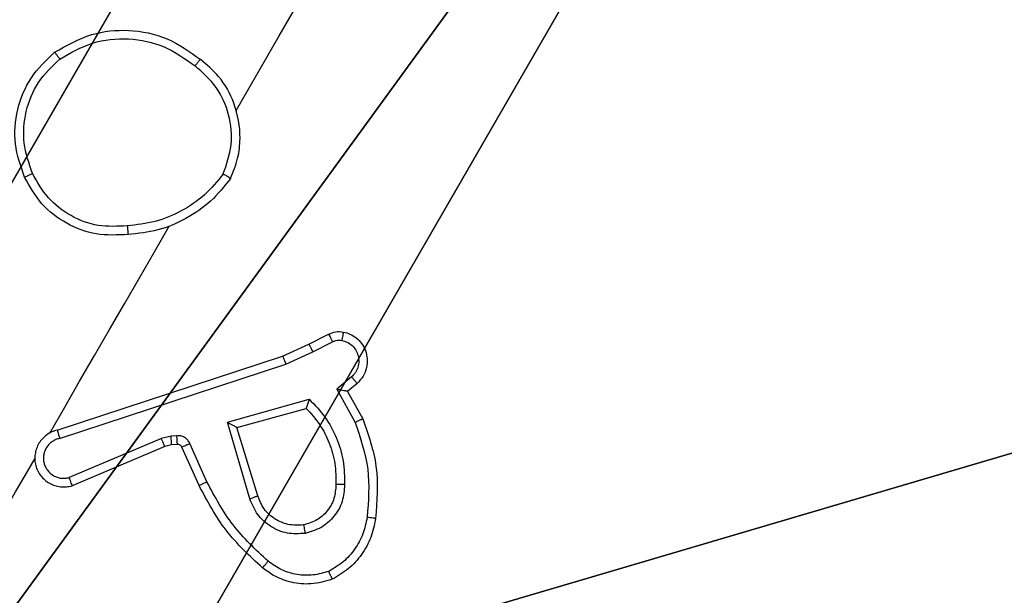
# Model space of a CAD drawing. Units: centimetres. Extents: x -346 to 295, y -314 to 343.
# Drawn here: x 70 to 72, y 124 to 125 of the extents above; entities that cross this region are included whole.
import ezdxf

# ---------------------------------------------------------------- set-up
doc = ezdxf.new("R2010")
doc.units = ezdxf.units.CM
doc.header["$LTSCALE"] = 2.54
doc.layers.get('0').update_dxf_attribs({"true_color": 0xff5454})
doc.layers.add('VP-EQ', color=7, linetype='Continuous', true_color=0x8a3492)

# ---------------------------------------------------------------- blocks, each defined once
blk = doc.blocks.new('Komponent_3')
at = {"color": 59, "true_color": 0x614a34}
mesh = blk.add_polyface(dxfattribs=at)
corners = [(0, 0, 187.8951), (0.2576, 4.05, 187.8951), (0, 4.05, 187.8951), (4.05, 0, 187.8951), (0.2576, 4.95, 187.8951), (4.0498, 8.7424, 187.8951), (4.0498, 9, 187.8951), (4.05, 0.2576, 187.8951), (4.9498, 8.7424, 187.8951), (4.95, 0.2576, 187.8951), (9, 0, 187.8951), (8.7424, 4.0502, 187.8951), (4.95, 0, 187.8951), (9, 4.0502, 187.8951), (9, 9, 187.8951), (4.9498, 9, 187.8951), (8.7424, 4.9502, 187.8951), (9, 4.9502, 187.8951), (0, 9, 187.8951), (0, 4.95, 187.8951)]
mesh.append_faces([[corners[k] for k in face] for face in [(0, 1, 2), (11, 10, 13), (8, 14, 15), (14, 16, 17), (4, 18, 19)]], dxfattribs={"vtx0": -1, "color": 59})
mesh.append_faces([[corners[k] for k in face] for face in [(1, 3, 4), (5, 7, 8), (10, 11, 12), (16, 12, 11), (18, 4, 6)]], dxfattribs={"vtx0": -1, "vtx1": -1, "color": 59})
mesh.append_faces([[corners[k] for k in face] for face in [(4, 3, 5), (14, 8, 9), (14, 12, 16)]], dxfattribs={"vtx0": -1, "vtx1": -1, "vtx2": -1, "color": 59})
mesh.append_faces([[corners[k] for k in face] for face in [(1, 0, 3), (4, 5, 6), (5, 3, 7), (8, 7, 9), (14, 9, 12)]], dxfattribs={"vtx0": -1, "vtx2": -1, "color": 59})
mesh = blk.add_polyface(dxfattribs=at)
corners = [(4.0498, 9), (0, 4.95), (0, 9), (0.2576, 4.95), (4.9498, 8.7424), (4.05, 0.2576), (4.0498, 8.7424), (4.95, 0.2576), (0.2576, 4.05), (0, 0), (0, 4.05), (4.05, 0), (9, 9), (4.9498, 9), (4.95, 0), (8.7424, 4.9502), (8.7424, 4.0502), (9, 4.9502), (9, 0), (9, 4.0502)]
mesh.append_faces([[corners[k] for k in face] for face in [(0, 1, 2), (8, 9, 10), (12, 4, 13), (15, 12, 17), (18, 16, 19)]], dxfattribs={"vtx0": -1, "color": 59})
mesh.append_faces([[corners[k] for k in face] for face in [(1, 0, 3), (4, 5, 6), (5, 4, 7), (9, 8, 11), (6, 3, 0), (11, 6, 5), (7, 12, 14)]], dxfattribs={"vtx0": -1, "vtx1": -1, "color": 59})
mesh.append_faces([[corners[k] for k in face] for face in [(11, 3, 6), (4, 12, 7), (14, 12, 15)]], dxfattribs={"vtx0": -1, "vtx1": -1, "vtx2": -1, "color": 59})
mesh.append_faces([[corners[k] for k in face] for face in [(11, 8, 3), (14, 15, 16), (16, 18, 14)]], dxfattribs={"vtx0": -1, "vtx2": -1, "color": 59})
blk = doc.blocks.new('Grupuj_203')
at = {"color": 0}
mesh = blk.add_polyface(dxfattribs=at)
corners = [(0.2886, 0, 1.5), (0, 25.7902, 1.5), (0, 0.8098, 1.5), (0.2886, 26.6, 1.5), (9.3114, 0, 1.5), (9.3114, 26.6, 1.5), (9.6, 0.8098, 1.5), (9.6, 25.7902, 1.5)]
mesh.append_faces([[corners[k] for k in face] for face in [(0, 1, 2), (5, 6, 7)]], dxfattribs={"vtx0": -1, "color": 0})
mesh.append_faces([[corners[k] for k in face] for face in [(1, 0, 3), (3, 4, 5)]], dxfattribs={"vtx0": -1, "vtx1": -1, "color": 0})
mesh.append_faces([[corners[k] for k in face] for face in [(3, 0, 4), (5, 4, 6)]], dxfattribs={"vtx0": -1, "vtx2": -1, "color": 0})
mesh = blk.add_polyface(dxfattribs=at)
corners = [(0, 25.7902), (0.2886, 0), (0, 0.8098), (0.2886, 26.6), (9.3114, 0), (9.3114, 26.6), (9.6, 25.7902), (9.6, 0.8098)]
mesh.append_faces([[corners[k] for k in face] for face in [(0, 1, 2), (4, 6, 7)]], dxfattribs={"vtx0": -1, "color": 0})
mesh.append_faces([[corners[k] for k in face] for face in [(1, 3, 4)]], dxfattribs={"vtx0": -1, "vtx1": -1, "color": 0})
mesh.append_faces([[corners[k] for k in face] for face in [(1, 0, 3), (4, 3, 5), (4, 5, 6)]], dxfattribs={"vtx0": -1, "vtx2": -1, "color": 0})
mesh = blk.add_polyface(dxfattribs=at)
corners = [(0, 0.8098, 1.5), (0, 25.7902), (0, 0.8098), (0, 25.7902, 1.5)]
mesh.append_faces([[corners[k] for k in face] for face in [(0, 1, 2), (1, 0, 3)]], dxfattribs={"vtx0": -1, "color": 0})
blk = doc.blocks.new('3DGeom_3912_Defintion_1')
at = {"color": 18, "true_color": 0x030303, "yscale": 0.3564000000000001, "rotation": 360}
blk.add_blockref('Grupuj_203', (-4.7217, -4.7842, -0.4824), dxfattribs=at)
blk = doc.blocks.new('Grupuj_7')
at = {"color": 0, "extrusion": (8.93165e-17, -4.44089e-16, -1)}
blk.add_blockref('3DGeom_3912_Defintion_1', (-4.8783, 4.7842, -189.4127), dxfattribs=at)
at = {"color": 0}
blk.add_blockref('Komponent_3', (0.3, 0.3), dxfattribs=at)
blk = doc.blocks.new('noga_WOODEN_LOW_4')
at = {"color": 0}
blk.add_blockref('Grupuj_7', (0, 0), dxfattribs=at)
blk = doc.blocks.new('Grupuj_11')
at = {"color": 0}
mesh = blk.add_polyface(dxfattribs=at)
corners = [(0.5, 1.6746, 38.1281), (0, 7.9, 38.1281), (0, 1.6746, 38.1281), (0.5, 7.9, 38.1281)]
mesh.append_faces([[corners[k] for k in face] for face in [(0, 1, 2), (1, 0, 3)]], dxfattribs={"vtx0": -1, "color": 0})
mesh = blk.add_polyface(dxfattribs=at)
corners = [(0.5, 7.9), (0, 0), (0, 7.9), (0.5, 0)]
mesh.append_faces([[corners[k] for k in face] for face in [(0, 1, 2), (1, 0, 3)]], dxfattribs={"vtx0": -1, "color": 0})
mesh = blk.add_polyface(dxfattribs=at)
corners = [(0.5, 7.9), (0.5, 0, 36.2124), (0.5, 0), (0.5, 0.4777, 37.4846), (0.5, 1.6746, 38.1281), (0.5, 7.9, 38.1281)]
mesh.append_faces([[corners[k] for k in face] for face in [(0, 1, 2), (4, 0, 5)]], dxfattribs={"vtx0": -1, "color": 0})
mesh.append_faces([[corners[k] for k in face] for face in [(1, 0, 3), (3, 0, 4)]], dxfattribs={"vtx0": -1, "vtx1": -1, "color": 0})
blk = doc.blocks.new('Grupuj_10')
at = {"color": 0}
mesh = blk.add_polyface(dxfattribs=at)
corners = [(0, 0.4777, 37.4846), (0, 0), (0, 0, 36.2124), (0, 7.7937), (0, 1.6746, 38.1281), (0, 7.7937, 38.1281)]
mesh.append_faces([[corners[k] for k in face] for face in [(0, 1, 2), (3, 4, 5)]], dxfattribs={"vtx0": -1, "color": 0})
mesh.append_faces([[corners[k] for k in face] for face in [(1, 0, 3)]], dxfattribs={"vtx0": -1, "vtx1": -1, "color": 0})
mesh.append_faces([[corners[k] for k in face] for face in [(3, 0, 4)]], dxfattribs={"vtx0": -1, "vtx2": -1, "color": 0})
mesh = blk.add_polyface(dxfattribs=at)
corners = [(0.5, 7.7937), (0, 0), (0, 7.7937), (0.5, 0)]
mesh.append_faces([[corners[k] for k in face] for face in [(0, 1, 2), (1, 0, 3)]], dxfattribs={"vtx0": -1, "color": 0})
blk = doc.blocks.new('Grupuj_12')
at = {"color": 254, "true_color": 0xe2e2e2, "rotation": 270.0000000000043}
blk.add_blockref('Grupuj_11', (0, 8.2937), dxfattribs=at)
at = {"color": 254, "true_color": 0xe2e2e2}
blk.add_blockref('Grupuj_10', (7.4, 0), dxfattribs=at)
blk = doc.blocks.new('3DGeom-5906_Defintion')
at = {"color": 0}
blk.add_blockref('Grupuj_12', (-3.054, -4.4806, 1.9399), dxfattribs=at)
blk = doc.blocks.new('1487')
at = {"color": 7, "linetype": 'Continuous', "lineweight": 25}
for p, q in [((-6425.101, -1257.581), (-6424.646, -1257.346)), ((-6425.711, -1257.859), (-6425.101, -1257.581)), ((-6425.011, -1257.759), (-6424.552, -1257.522)), ((-6430.932, -1259.574), (-6425.711, -1257.859)), ((-6425.636, -1258.043), (-6425.011, -1257.759)), ((-6430.879, -1259.766), (-6425.636, -1258.043)), ((-6424.113, -1258.336), (-6424.457, -1258.626)), ((-6423.986, -1258.49), (-6424.205, -1258.675)), ((-6424.457, -1258.626), (-6424.03, -1259.397)), ((-6424.205, -1258.675), (-6423.853, -1259.311)), ((-6426.987, -1259.389), (-6425.095, -1258.856)), ((-6426.768, -1259.511), (-6425.166, -1259.068)), ((-6426.474, -1261.168), (-6426.987, -1259.389)), ((-6426.288, -1261.099), (-6426.768, -1259.511)), ((-6428.297, -1259.713), (-6428.521, -1259.768)), ((-6428.164, -1259.702), (-6428.297, -1259.713)), ((-6428.521, -1259.768), (-6430.655, -1260.672)), ((-6428.444, -1259.954), (-6430.587, -1260.862)), ((-6428.282, -1259.914), (-6428.444, -1259.954)), ((-6428.149, -1259.903), (-6428.282, -1259.914)), ((-6427.647, -1260.857), (-6428.044, -1259.965)), ((-6427.464, -1260.773), (-6427.86, -1259.882))]:
    blk.add_line(p, q, dxfattribs=at)
at = {"color": 7, "linetype": 'Continuous', "lineweight": 25, "flags": 128}
for points in [[(-6426.786, -1252.155), (-6425.788, -1250.425), (-6424.789, -1248.696), (-6423.791, -1246.966), (-6422.792, -1245.237), (-6421.794, -1243.508), (-6420.796, -1241.779), (-6419.798, -1240.05), (-6418.8, -1238.322)], [(-6431.108, -1259.64), (-6430.761, -1259.04), (-6430.415, -1258.44), (-6430.069, -1257.84), (-6429.722, -1257.241), (-6429.376, -1256.641), (-6429.03, -1256.041), (-6428.683, -1255.441), (-6428.337, -1254.841)], [(-6433.231, -1263.317), (-6433.009, -1262.932), (-6432.787, -1262.548), (-6432.564, -1262.163), (-6432.342, -1261.778), (-6432.12, -1261.393), (-6431.898, -1261.008), (-6431.676, -1260.624), (-6431.454, -1260.239)]]:
    blk.add_lwpolyline(points, dxfattribs=at)
at = {"color": 7, "linetype": 'Continuous', "lineweight": 25}
for points, knots in [([(-6430.995, -1250.809), (-6430.716, -1250.649), (-6430.185, -1250.345), (-6429.26, -1250.26), (-6428.363, -1250.438), (-6427.866, -1250.793), (-6427.618, -1250.971)], [0, 0, 0, 0, 0.262755, 0.499945, 0.750406, 1, 1, 1, 1]), ([(-6430.874, -1250.965), (-6430.628, -1250.824), (-6430.136, -1250.541), (-6429.277, -1250.456), (-6428.433, -1250.63), (-6427.971, -1250.96), (-6427.741, -1251.124)], [0, 0, 0, 0, 0.250266, 0.500119, 0.750072, 1, 1, 1, 1]), ([(-6431.69, -1253.705), (-6431.779, -1253.451), (-6431.957, -1252.942), (-6431.885, -1252.127), (-6431.579, -1251.367), (-6431.19, -1250.995), (-6430.995, -1250.809)], [0, 0, 0, 0, 0.2499939, 0.4999974, 0.7499899, 1, 1, 1, 1]), ([(-6430.995, -1250.809), (-6430.993, -1250.811), (-6430.989, -1250.814), (-6430.97, -1250.839), (-6430.947, -1250.869), (-6430.925, -1250.897), (-6430.901, -1250.93), (-6430.883, -1250.953), (-6430.874, -1250.965)], [0, 0, 0, 0, 0.216401, 0.455062, 0.582578, 0.716188, 0.855436, 1, 1, 1, 1]), ([(-6431.507, -1253.619), (-6431.587, -1253.387), (-6431.749, -1252.921), (-6431.687, -1252.174), (-6431.407, -1251.478), (-6431.052, -1251.136), (-6430.874, -1250.965)], [0, 0, 0, 0, 0.249937, 0.499924, 0.749763, 1, 1, 1, 1]), ([(-6427.618, -1250.971), (-6427.619, -1250.973), (-6427.623, -1250.977), (-6427.643, -1251.001), (-6427.666, -1251.031), (-6427.688, -1251.058), (-6427.714, -1251.09), (-6427.732, -1251.113), (-6427.741, -1251.124)], [0, 0, 0, 0, 0.218891, 0.458123, 0.585655, 0.718916, 0.857096, 1, 1, 1, 1]), ([(-6426.915, -1253.734), (-6426.853, -1253.58), (-6426.734, -1253.282), (-6426.669, -1252.683), (-6426.786, -1252.013), (-6427.138, -1251.379), (-6427.468, -1251.098), (-6427.618, -1250.971)], [0, 0, 0, 0, 0.1604731, 0.3109019, 0.5804423, 0.810197, 1, 1, 1, 1]), ([(-6427.086, -1253.63), (-6427.009, -1253.407), (-6426.854, -1252.963), (-6426.927, -1252.25), (-6427.214, -1251.594), (-6427.565, -1251.281), (-6427.741, -1251.124)], [0, 0, 0, 0, 0.250284, 0.500102, 0.750078, 1, 1, 1, 1]), ([(-6431.69, -1253.705), (-6431.687, -1253.703), (-6431.681, -1253.7), (-6431.639, -1253.681), (-6431.579, -1253.652), (-6431.531, -1253.63), (-6431.507, -1253.619)], [0, 0, 0, 0, 0.25005, 0.500231, 0.749602, 1, 1, 1, 1]), ([(-6429.293, -1255.036), (-6429.541, -1255.048), (-6430.033, -1255.071), (-6430.732, -1254.804), (-6431.328, -1254.353), (-6431.569, -1253.921), (-6431.69, -1253.705)], [0, 0, 0, 0, 0.25196, 0.498562, 0.748901, 1, 1, 1, 1]), ([(-6429.31, -1254.834), (-6429.536, -1254.846), (-6429.987, -1254.869), (-6430.63, -1254.626), (-6431.175, -1254.21), (-6431.396, -1253.816), (-6431.507, -1253.619)], [0, 0, 0, 0, 0.250244, 0.500051, 0.750017, 1, 1, 1, 1]), ([(-6427.086, -1253.63), (-6427.225, -1253.799), (-6427.502, -1254.138), (-6428.05, -1254.505), (-6428.658, -1254.764), (-6429.093, -1254.811), (-6429.31, -1254.834)], [0, 0, 0, 0, 0.249901, 0.500062, 0.750134, 1, 1, 1, 1]), ([(-6426.915, -1253.734), (-6427.061, -1253.917), (-6427.355, -1254.283), (-6427.94, -1254.684), (-6428.593, -1254.961), (-6429.06, -1255.011), (-6429.293, -1255.036)], [0, 0, 0, 0, 0.250026, 0.500002, 0.750033, 1, 1, 1, 1]), ([(-6427.086, -1253.63), (-6427.073, -1253.637), (-6427.048, -1253.652), (-6427.012, -1253.673), (-6426.981, -1253.691), (-6426.948, -1253.711), (-6426.92, -1253.729), (-6426.916, -1253.732), (-6426.915, -1253.734)], [0, 0, 0, 0, 0.143686, 0.2821233, 0.415224, 0.5428387, 0.7816798, 1, 1, 1, 1]), ([(-6414.818, -1324.172), (-6410.336, -1316.408), (-6401.372, -1300.881), (-6387.908, -1277.561), (-6378.943, -1262.034), (-6374.461, -1254.271)], [0, 0, 0, 0, 0.333336, 0.666665, 1, 1, 1, 1]), ([(-6429.31, -1254.834), (-6429.309, -1254.849), (-6429.306, -1254.879), (-6429.302, -1254.921), (-6429.3, -1254.958), (-6429.296, -1254.996), (-6429.293, -1255.029), (-6429.293, -1255.034), (-6429.293, -1255.036)], [0, 0, 0, 0, 0.145047, 0.284954, 0.418548, 0.546398, 0.784277, 1, 1, 1, 1]), ([(-6372.889, -1255.302), (-6377.359, -1263.044), (-6386.3, -1278.53), (-6399.728, -1301.789), (-6408.669, -1317.275), (-6413.139, -1325.017)], [0, 0, 0, 0, 0.333296, 0.6667, 1, 1, 1, 1]), ([(-6424.646, -1257.346), (-6424.591, -1257.323), (-6424.481, -1257.278), (-6424.363, -1257.29), (-6424.304, -1257.297)], [0, 0, 0, 0, 0.499866, 1, 1, 1, 1]), ([(-6424.646, -1257.346), (-6424.644, -1257.349), (-6424.64, -1257.356), (-6424.615, -1257.402), (-6424.584, -1257.46), (-6424.563, -1257.501), (-6424.552, -1257.522)], [0, 0, 0, 0, 0.279707, 0.558823, 0.779293, 1, 1, 1, 1]), ([(-6424.304, -1257.297), (-6424.304, -1257.3), (-6424.305, -1257.306), (-6424.313, -1257.35), (-6424.325, -1257.415), (-6424.335, -1257.466), (-6424.34, -1257.491)], [0, 0, 0, 0, 0.250147, 0.500234, 0.749843, 1, 1, 1, 1]), ([(-6424.304, -1257.297), (-6424.252, -1257.311), (-6424.144, -1257.339), (-6423.998, -1257.432), (-6423.873, -1257.562), (-6423.783, -1257.729), (-6423.74, -1257.922), (-6423.757, -1258.128), (-6423.834, -1258.331), (-6423.934, -1258.436), (-6423.986, -1258.49)], [0, 0, 0, 0, 0.105858, 0.217216, 0.334098, 0.456394, 0.584117, 0.717273, 0.8559, 1, 1, 1, 1]), ([(-6425.101, -1257.581), (-6425.1, -1257.582), (-6425.097, -1257.587), (-6425.082, -1257.616), (-6425.065, -1257.649), (-6425.049, -1257.681), (-6425.031, -1257.718), (-6425.018, -1257.745), (-6425.011, -1257.759)], [0, 0, 0, 0, 0.216286, 0.454844, 0.582445, 0.715952, 0.855154, 1, 1, 1, 1]), ([(-6424.552, -1257.522), (-6424.518, -1257.508), (-6424.45, -1257.48), (-6424.377, -1257.487), (-6424.34, -1257.491)], [0, 0, 0, 0, 0.499698, 1, 1, 1, 1]), ([(-6424.34, -1257.491), (-6424.296, -1257.503), (-6424.209, -1257.528), (-6424.097, -1257.608), (-6424.01, -1257.715), (-6423.956, -1257.841), (-6423.94, -1257.977), (-6423.961, -1258.113), (-6424.012, -1258.222), (-6424.067, -1258.294), (-6424.101, -1258.324), (-6424.113, -1258.336)], [0, 0, 0, 0, 0.124804, 0.249813, 0.374656, 0.499758, 0.625356, 0.749802, 0.87483, 0.953621, 1, 1, 1, 1]), ([(-6425.711, -1257.859), (-6425.71, -1257.86), (-6425.708, -1257.864), (-6425.697, -1257.891), (-6425.683, -1257.925), (-6425.67, -1257.959), (-6425.654, -1257.999), (-6425.642, -1258.028), (-6425.636, -1258.043)], [0, 0, 0, 0, 0.198495, 0.430868, 0.559882, 0.697671, 0.844746, 1, 1, 1, 1]), ([(-6423.986, -1258.49), (-6423.987, -1258.487), (-6423.991, -1258.482), (-6424.02, -1258.446), (-6424.062, -1258.396), (-6424.096, -1258.356), (-6424.113, -1258.336)], [0, 0, 0, 0, 0.250128, 0.499665, 0.749692, 1, 1, 1, 1]), ([(-6424.205, -1258.675), (-6424.206, -1258.674), (-6424.208, -1258.674), (-6424.225, -1258.67), (-6424.252, -1258.665), (-6424.294, -1258.657), (-6424.363, -1258.643), (-6424.422, -1258.632), (-6424.457, -1258.626)], [0, 0, 0, 0, 0.111536, 0.230085, 0.358107, 0.497988, 0.703274, 1, 1, 1, 1]), ([(-6425.095, -1258.856), (-6425.101, -1258.875), (-6425.112, -1258.909), (-6425.129, -1258.958), (-6425.142, -1259), (-6425.153, -1259.032), (-6425.16, -1259.053), (-6425.165, -1259.065), (-6425.166, -1259.067), (-6425.166, -1259.068)], [0, 0, 0, 0, 0.177658, 0.320013, 0.501219, 0.636816, 0.764492, 0.885391, 1, 1, 1, 1]), ([(-6425.095, -1258.856), (-6424.966, -1258.99), (-6424.709, -1259.256), (-6424.45, -1259.75), (-6424.283, -1260.283), (-6424.276, -1260.653), (-6424.273, -1260.838)], [0, 0, 0, 0, 0.249956, 0.500021, 0.750095, 1, 1, 1, 1]), ([(-6425.166, -1259.068), (-6425.056, -1259.189), (-6424.837, -1259.432), (-6424.616, -1259.873), (-6424.48, -1260.347), (-6424.477, -1260.674), (-6424.475, -1260.838)], [0, 0, 0, 0, 0.250009, 0.499988, 0.75, 1, 1, 1, 1]), ([(-6426.987, -1259.389), (-6426.955, -1259.407), (-6426.904, -1259.436), (-6426.844, -1259.467), (-6426.808, -1259.488), (-6426.786, -1259.5), (-6426.771, -1259.509), (-6426.769, -1259.51), (-6426.768, -1259.511)], [0, 0, 0, 0, 0.308695, 0.501697, 0.641423, 0.769884, 0.888461, 1, 1, 1, 1]), ([(-6423.853, -1259.311), (-6423.855, -1259.312), (-6423.859, -1259.314), (-6423.886, -1259.327), (-6423.919, -1259.343), (-6423.951, -1259.359), (-6423.989, -1259.377), (-6424.016, -1259.39), (-6424.03, -1259.397)], [0, 0, 0, 0, 0.206829, 0.441806, 0.570425, 0.706191, 0.849364, 1, 1, 1, 1]), ([(-6424.03, -1259.397), (-6423.908, -1259.754), (-6423.662, -1260.468), (-6423.723, -1261.22), (-6423.753, -1261.596)], [0, 0, 0, 0, 0.500013, 1, 1, 1, 1]), ([(-6423.853, -1259.311), (-6423.726, -1259.675), (-6423.463, -1260.424), (-6423.525, -1261.217), (-6423.557, -1261.625)], [0, 0, 0, 0, 0.485366, 1, 1, 1, 1]), ([(-6430.932, -1259.574), (-6430.975, -1259.586), (-6431.062, -1259.611), (-6431.179, -1259.68), (-6431.28, -1259.769), (-6431.361, -1259.877), (-6431.419, -1259.999), (-6431.451, -1260.13), (-6431.457, -1260.265), (-6431.429, -1260.44), (-6431.348, -1260.604), (-6431.226, -1260.732), (-6431.116, -1260.81), (-6430.992, -1260.864), (-6430.859, -1260.892), (-6430.721, -1260.895), (-6430.632, -1260.873), (-6430.587, -1260.862)], [0, 0, 0, 0, 0.062536, 0.125097, 0.187549, 0.250142, 0.312608, 0.375148, 0.437692, 0.500212, 0.622188, 0.684155, 0.746541, 0.809248, 0.872405, 0.935954, 1, 1, 1, 1]), ([(-6430.932, -1259.574), (-6430.932, -1259.576), (-6430.93, -1259.581), (-6430.921, -1259.613), (-6430.911, -1259.649), (-6430.901, -1259.684), (-6430.891, -1259.723), (-6430.883, -1259.751), (-6430.879, -1259.766)], [0, 0, 0, 0, 0.219642, 0.458691, 0.586541, 0.719303, 0.857066, 1, 1, 1, 1]), ([(-6428.282, -1259.914), (-6428.282, -1259.91), (-6428.282, -1259.902), (-6428.286, -1259.849), (-6428.291, -1259.782), (-6428.295, -1259.736), (-6428.297, -1259.713)], [0, 0, 0, 0, 0.280023, 0.559063, 0.779314, 1, 1, 1, 1]), ([(-6427.86, -1259.882), (-6427.876, -1259.855), (-6427.906, -1259.8), (-6427.981, -1259.74), (-6428.069, -1259.703), (-6428.132, -1259.702), (-6428.164, -1259.702)], [0, 0, 0, 0, 0.250061, 0.500011, 0.749478, 1, 1, 1, 1]), ([(-6428.149, -1259.903), (-6428.149, -1259.899), (-6428.149, -1259.891), (-6428.153, -1259.838), (-6428.158, -1259.771), (-6428.162, -1259.725), (-6428.164, -1259.702)], [0, 0, 0, 0, 0.280019, 0.559065, 0.779371, 1, 1, 1, 1]), ([(-6430.879, -1259.766), (-6430.91, -1259.774), (-6430.97, -1259.79), (-6431.053, -1259.837), (-6431.125, -1259.898), (-6431.183, -1259.972), (-6431.226, -1260.057), (-6431.25, -1260.149), (-6431.256, -1260.243), (-6431.243, -1260.337), (-6431.211, -1260.426), (-6431.146, -1260.533), (-6431.049, -1260.619), (-6430.934, -1260.67), (-6430.842, -1260.69), (-6430.747, -1260.693), (-6430.686, -1260.679), (-6430.655, -1260.672)], [0, 0, 0, 0, 0.062493, 0.125114, 0.187627, 0.250176, 0.312679, 0.375209, 0.43767, 0.50023, 0.562827, 0.625252, 0.749774, 0.81219, 0.874753, 0.937426, 1, 1, 1, 1]), ([(-6428.444, -1259.954), (-6428.445, -1259.95), (-6428.448, -1259.943), (-6428.468, -1259.893), (-6428.494, -1259.832), (-6428.512, -1259.79), (-6428.521, -1259.768)], [0, 0, 0, 0, 0.280011, 0.559242, 0.779549, 1, 1, 1, 1]), ([(-6428.044, -1259.965), (-6428.049, -1259.956), (-6428.059, -1259.938), (-6428.084, -1259.917), (-6428.115, -1259.903), (-6428.137, -1259.903), (-6428.149, -1259.903)], [0, 0, 0, 0, 0.237296, 0.482706, 0.737044, 1, 1, 1, 1]), ([(-6428.044, -1259.965), (-6428.041, -1259.963), (-6428.034, -1259.96), (-6427.984, -1259.938), (-6427.924, -1259.911), (-6427.881, -1259.892), (-6427.86, -1259.882)], [0, 0, 0, 0, 0.279894, 0.559052, 0.779728, 1, 1, 1, 1]), ([(-6430.587, -1260.862), (-6430.588, -1260.861), (-6430.588, -1260.859), (-6430.593, -1260.843), (-6430.606, -1260.808), (-6430.629, -1260.745), (-6430.646, -1260.696), (-6430.655, -1260.672)], [0, 0, 0, 0, 0.128656, 0.256324, 0.507542, 0.755357, 1, 1, 1, 1]), ([(-6427.647, -1260.857), (-6427.645, -1260.856), (-6427.639, -1260.853), (-6427.597, -1260.834), (-6427.536, -1260.806), (-6427.488, -1260.784), (-6427.464, -1260.773)], [0, 0, 0, 0, 0.250091, 0.499991, 0.749692, 1, 1, 1, 1]), ([(-6426.175, -1262.769), (-6426.475, -1262.492), (-6427.073, -1261.937), (-6427.456, -1261.217), (-6427.647, -1260.857)], [0, 0, 0, 0, 0.500272, 1, 1, 1, 1]), ([(-6426.046, -1262.614), (-6426.334, -1262.347), (-6426.91, -1261.813), (-6427.279, -1261.12), (-6427.464, -1260.773)], [0, 0, 0, 0, 0.499976, 1, 1, 1, 1]), ([(-6424.475, -1260.838), (-6424.483, -1260.945), (-6424.498, -1261.167), (-6424.664, -1261.457), (-6424.913, -1261.68), (-6425.12, -1261.741), (-6425.225, -1261.772)], [0, 0, 0, 0, 0.246834, 0.507816, 0.74992, 1, 1, 1, 1]), ([(-6424.273, -1260.838), (-6424.284, -1260.971), (-6424.305, -1261.235), (-6424.506, -1261.586), (-6424.807, -1261.857), (-6425.062, -1261.931), (-6425.189, -1261.969)], [0, 0, 0, 0, 0.249957, 0.499841, 0.749596, 1, 1, 1, 1]), ([(-6424.273, -1260.838), (-6424.292, -1260.838), (-6424.328, -1260.838), (-6424.377, -1260.838), (-6424.414, -1260.838), (-6424.448, -1260.838), (-6424.471, -1260.838), (-6424.474, -1260.838), (-6424.475, -1260.838)], [0, 0, 0, 0, 0.18002, 0.345121, 0.493196, 0.626265, 0.844184, 1, 1, 1, 1]), ([(-6426.474, -1261.168), (-6426.458, -1261.162), (-6426.427, -1261.15), (-6426.385, -1261.134), (-6426.351, -1261.121), (-6426.319, -1261.109), (-6426.294, -1261.1), (-6426.29, -1261.099), (-6426.288, -1261.099)], [0, 0, 0, 0, 0.165556, 0.319546, 0.461894, 0.592464, 0.81917, 1, 1, 1, 1]), ([(-6425.225, -1261.772), (-6425.347, -1261.778), (-6425.578, -1261.788), (-6425.9, -1261.646), (-6426.158, -1261.418), (-6426.245, -1261.204), (-6426.288, -1261.099)], [0, 0, 0, 0, 0.265125, 0.499879, 0.752657, 1, 1, 1, 1]), ([(-6425.189, -1261.969), (-6425.328, -1261.976), (-6425.604, -1261.991), (-6425.993, -1261.827), (-6426.31, -1261.549), (-6426.42, -1261.295), (-6426.474, -1261.168)], [0, 0, 0, 0, 0.250328, 0.500117, 0.750012, 1, 1, 1, 1]), ([(-6439.547, -1261.765), (-6437.916, -1261.992), (-6434.653, -1262.445), (-6431.78, -1264.057), (-6430.344, -1264.862)], [0, 0, 0, 0, 0.500001, 1, 1, 1, 1]), ([(-6425.225, -1261.772), (-6425.224, -1261.775), (-6425.223, -1261.781), (-6425.215, -1261.826), (-6425.203, -1261.891), (-6425.194, -1261.943), (-6425.189, -1261.969)], [0, 0, 0, 0, 0.249976, 0.499926, 0.749726, 1, 1, 1, 1]), ([(-6423.753, -1261.596), (-6423.779, -1261.727), (-6423.832, -1261.989), (-6424.031, -1262.339), (-6424.296, -1262.643), (-6424.525, -1262.78), (-6424.639, -1262.849)], [0, 0, 0, 0, 0.2498775, 0.4999434, 0.7500518, 1, 1, 1, 1]), ([(-6423.557, -1261.625), (-6423.587, -1261.772), (-6423.645, -1262.068), (-6423.868, -1262.465), (-6424.171, -1262.805), (-6424.431, -1262.957), (-6424.561, -1263.033)], [0, 0, 0, 0, 0.250003, 0.499961, 0.749943, 1, 1, 1, 1]), ([(-6423.557, -1261.625), (-6423.56, -1261.624), (-6423.566, -1261.622), (-6423.611, -1261.616), (-6423.676, -1261.607), (-6423.727, -1261.6), (-6423.753, -1261.596)], [0, 0, 0, 0, 0.250118, 0.499688, 0.749874, 1, 1, 1, 1]), ([(-6426.175, -1262.769), (-6426.173, -1262.767), (-6426.169, -1262.762), (-6426.14, -1262.727), (-6426.097, -1262.675), (-6426.063, -1262.635), (-6426.046, -1262.614)], [0, 0, 0, 0, 0.25025, 0.499936, 0.749922, 1, 1, 1, 1]), ([(-6424.639, -1262.849), (-6424.759, -1262.884), (-6424.999, -1262.954), (-6425.377, -1262.936), (-6425.74, -1262.831), (-6425.944, -1262.687), (-6426.046, -1262.614)], [0, 0, 0, 0, 0.249935, 0.499942, 0.74994, 1, 1, 1, 1]), ([(-6424.561, -1263.033), (-6424.724, -1263.079), (-6425.033, -1263.168), (-6425.492, -1263.121), (-6425.876, -1262.987), (-6426.08, -1262.839), (-6426.175, -1262.769)], [0, 0, 0, 0, 0.2941517, 0.5590104, 0.7942488, 1, 1, 1, 1]), ([(-6424.561, -1263.033), (-6424.562, -1263.03), (-6424.563, -1263.025), (-6424.577, -1262.993), (-6424.592, -1262.958), (-6424.606, -1262.925), (-6424.622, -1262.888), (-6424.634, -1262.862), (-6424.639, -1262.849)], [0, 0, 0, 0, 0.227195, 0.469098, 0.595788, 0.726709, 0.861492, 1, 1, 1, 1])]:
    blk.add_open_spline(points, degree=3, knots=knots, dxfattribs=at)
blk = doc.blocks.new('wd1487 2d')
at = {"layer": 'VP-EQ', "color": 0, "xscale": 0.1, "yscale": 0.1, "zscale": 0.1}
blk.add_blockref('1487', (1263.0873, 1028.6082), dxfattribs=at)

msp = doc.modelspace()

# ---------------------------------------------------------------- block references
at = {"color": 0}
for name, p, rotation in [('noga_WOODEN_LOW_4', (63.3634, 121.4545, 9.8721), 330.0278107925172), ('3DGeom-5906_Defintion', (70.5949, 124.1104, -1.9199), 330.0278107925205)]:
    msp.add_blockref(name, p, dxfattribs=dict(at, rotation=rotation))
at = {"layer": 'VP-EQ', "color": 0}
msp.add_blockref('wd1487 2d', (-549.7139, -778.6671), dxfattribs=at)

doc.saveas('drawing.dxf')
